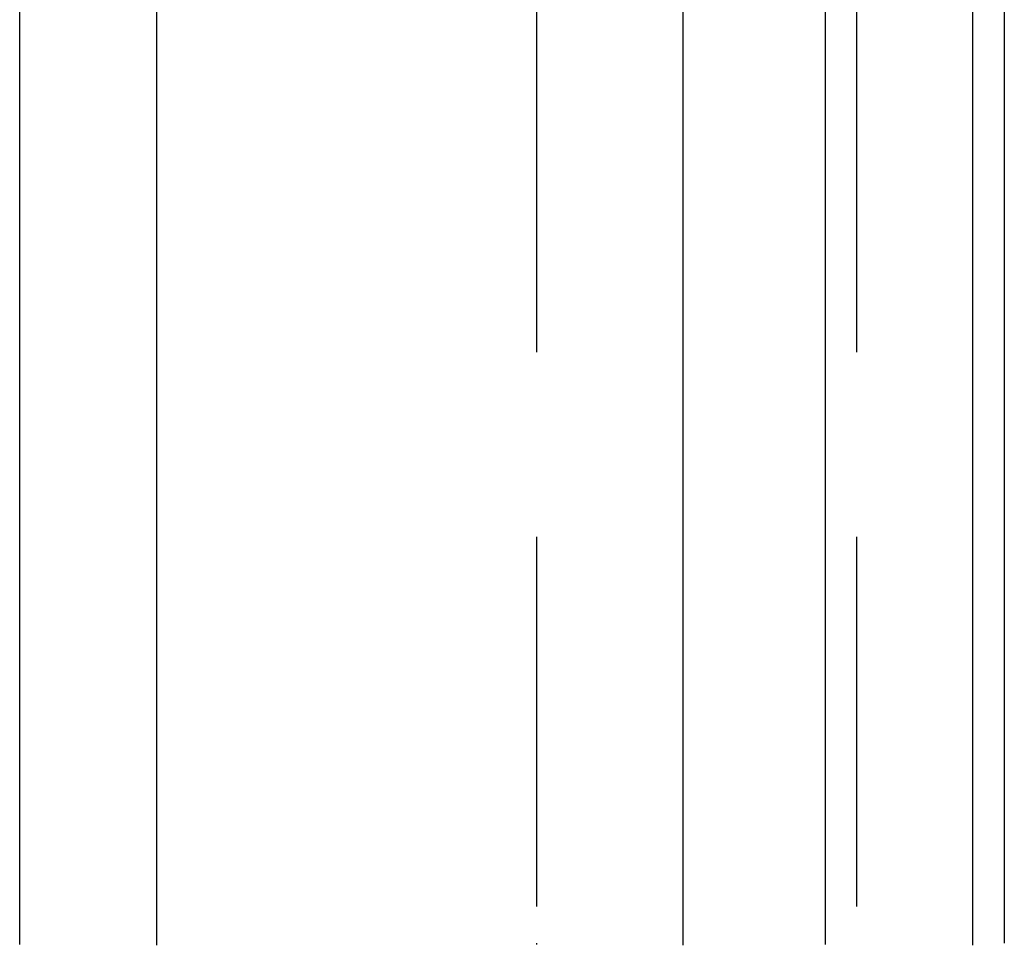
# Model space of a CAD drawing. Extents: x 1433 to 2385, y -320 to 303.
# Drawn here: x 1676 to 1683, y 218 to 224 of the extents above; entities that cross this region are included whole.
import ezdxf

# ---------------------------------------------------------------- set-up
doc = ezdxf.new("R2010")
doc.units = 0
doc.header["$LTSCALE"] = 10
doc.linetypes.add('VERDECKT', pattern=[0.375, 0.25, -0.125])
doc.layers.get('0').update_dxf_attribs({"linetype": 'CONTINUOUS'})
doc.layers.add('STEMPEL', color=3, linetype='CONTINUOUS')

# ---------------------------------------------------------------- blocks, each defined once
blk = doc.blocks.new('A$CFB43C699')
at = {"color": 1, "linetype": 'VERDECKT', "extrusion": (0, 1, -2e-16)}
for p, q in [((996.785, 111.7045), (996.785, 97.7045)), ((994.6174, 104.2045), (994.6174, 97.7045))]:
    blk.add_line(p, q, dxfattribs=at)
at = {"extrusion": (0, 1, -2e-16)}
for p, q in [((997.785, 111.7045), (997.785, 97.7045)), ((991.1193, 97.7045), (991.1193, 104.2045)), ((992.0454, 104.2045), (992.0454, 97.7045)), ((995.6112, 97.7045), (995.6112, 104.2045)), ((996.5753, 97.7045), (996.5753, 104.2045)), ((997.5691, 104.2045), (997.5691, 97.7045))]:
    blk.add_line(p, q, dxfattribs=at)
for points in [[(991.119, 97.6972, 0), (991.119, 97.7045, 0)], [(992.045, 97.7045, 0), (992.045, 97.692, 0)], [(995.611, 97.692, 0), (995.611, 97.7045, 0)], [(996.575, 97.6973, 0), (996.575, 97.7045, 0)], [(997.569, 97.7045, 0), (997.569, 97.692, 0)]]:
    blk.add_polyline3d(points)
at = {"color": 1}
blk.add_polyline3d([(994.617, 97.7045, 0), (994.617, 97.6965, 0)], dxfattribs=at)

msp = doc.modelspace()

# ---------------------------------------------------------------- block references
at = {"layer": 'STEMPEL'}
msp.add_blockref('A$CFB43C699', (685.2427, 120.035, -99.9927), dxfattribs=at)

doc.saveas('drawing.dxf')
